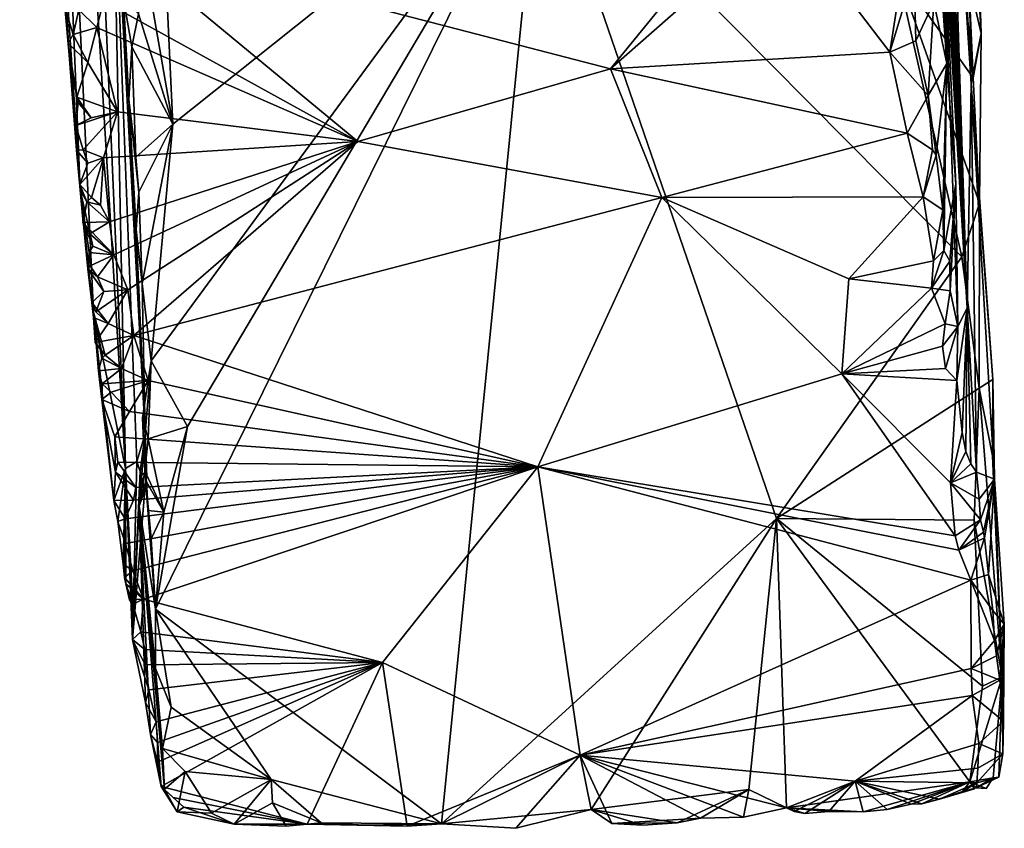
# Model space of a CAD drawing. Units: metres. Extents: x 24.8 to 26.01, y -3.9 to 2.66.
# Drawn here: x 25.09 to 25.99, y -3.9 to -3.16 of the extents above; entities that cross this region are included whole.
import ezdxf

# ---------------------------------------------------------------- set-up
doc = ezdxf.new("R2010")
doc.units = ezdxf.units.M

msp = doc.modelspace()

# ---------------------------------------------------------------- linework, layer by layer
at = {"layer": '1'}
for points in [[(25.14664, -3.31538, 3.36425), (25.09121, -1.97411, 3.60434), (25.12083, -2.92456, 3.07139)], [(25.14664, -3.31538, 3.36425), (25.15909, -3.42775, 3.66019), (25.09121, -1.97411, 3.60434)], [(25.09121, -1.97411, 3.60434), (25.18845, -3.57129, 4.11956), (25.13738, -2.40449, 4.18555)], [(25.09121, -1.97411, 3.60434), (25.15909, -3.42775, 3.66019), (25.18845, -3.57129, 4.11956)], [(25.18845, -3.57129, 4.11956), (25.1764, -2.98389, 4.41384), (25.13738, -2.40449, 4.18555)], [(25.95179, -2.5087, 4.36179), (25.96441, -3.21809, 4.0999), (25.94104, -2.77614, 3.93917)], [(25.96441, -3.21809, 4.0999), (25.95179, -2.5087, 4.36179), (25.97368, -3.17178, 4.40911)], [(25.95179, -2.5087, 4.36179), (25.95352, -2.83744, 4.43335), (25.97368, -3.17178, 4.40911)], [(25.20733, -2.72997, 4.46697), (25.19511, -3.04404, 4.46959), (25.23181, -3.25515, 4.47693)], [(25.20733, -2.72997, 4.46697), (25.23181, -3.25515, 4.47693), (25.56899, -2.98616, 4.46197)], [(25.96441, -3.21809, 4.0999), (25.94161, -2.85722, 3.91002), (25.94104, -2.77614, 3.93917)], [(25.91873, -2.83673, 3.42264), (25.91798, -2.85297, 3.44728), (25.94219, -3.19936, 3.39172)], [(25.9302, -3.14312, 3.18892), (25.91873, -2.83673, 3.42264), (25.94219, -3.19936, 3.39172)], [(25.95352, -2.83744, 4.43335), (25.96223, -3.12307, 4.44515), (25.97368, -3.17178, 4.40911)], [(25.91798, -2.85297, 3.44728), (25.92813, -2.9301, 3.56187), (25.94219, -3.19936, 3.39172)], [(25.94412, -2.90762, 3.87568), (25.94161, -2.85722, 3.91002), (25.96441, -3.21809, 4.0999)], [(25.94181, -2.92308, 3.84157), (25.94412, -2.90762, 3.87568), (25.96061, -3.42386, 3.74262)], [(25.96061, -3.42386, 3.74262), (25.94412, -2.90762, 3.87568), (25.96441, -3.21809, 4.0999)], [(25.12083, -2.92456, 3.07139), (25.13258, -3.14733, 3.06132), (25.1367, -3.19151, 3.17115)], [(25.14664, -3.31538, 3.36425), (25.12083, -2.92456, 3.07139), (25.1367, -3.19151, 3.17115)], [(25.94053, -2.95097, 3.80281), (25.94181, -2.92308, 3.84157), (25.96061, -3.42386, 3.74262)], [(25.94219, -3.19936, 3.39172), (25.92813, -2.9301, 3.56187), (25.93807, -3.05036, 3.62602)], [(25.96061, -3.42386, 3.74262), (25.93815, -2.97029, 3.75527), (25.94053, -2.95097, 3.80281)], [(25.1778, -3.0859, 2.94192), (25.82339, -2.97125, 2.81892), (25.63336, -3.20429, 3.11777)], [(25.63336, -3.20429, 3.11777), (25.82339, -2.97125, 2.81892), (25.79373, -3.06337, 2.93614)], [(25.94034, -2.98057, 3.72257), (25.93815, -2.97029, 3.75527), (25.96061, -3.42386, 3.74262)], [(25.93654, -2.98499, 3.6786), (25.94034, -2.98057, 3.72257), (25.96061, -3.42386, 3.74262)], [(25.18845, -3.57129, 4.11956), (25.19884, -3.56485, 4.2759), (25.1764, -2.98389, 4.41384)], [(25.1764, -2.98389, 4.41384), (25.19884, -3.56485, 4.2759), (25.20634, -3.53945, 4.4233)], [(25.1764, -2.98389, 4.41384), (25.20634, -3.53945, 4.4233), (25.19132, -3.23253, 4.44954)], [(25.1764, -2.98389, 4.41384), (25.19132, -3.23253, 4.44954), (25.18646, -3.14018, 4.45873)], [(25.2118, -3.47222, 4.47728), (25.24521, -3.5326, 4.48211), (25.56899, -2.98616, 4.46197)], [(25.2118, -3.47222, 4.47728), (25.56899, -2.98616, 4.46197), (25.23181, -3.25515, 4.47693)], [(25.24521, -3.5326, 4.48211), (25.21597, -3.70011, 4.48228), (25.56899, -2.98616, 4.46197)], [(25.56899, -2.98616, 4.46197), (25.21597, -3.70011, 4.48228), (25.47825, -3.89725, 4.48306)], [(25.56899, -2.98616, 4.46197), (25.47825, -3.89725, 4.48306), (25.78573, -3.61706, 4.46701)], [(25.78573, -3.61706, 4.46701), (25.95589, -3.37678, 4.45688), (25.56899, -2.98616, 4.46197)], [(25.56899, -2.98616, 4.46197), (25.95589, -3.37678, 4.45688), (25.89659, -3.11457, 4.45388)], [(25.93654, -2.98499, 3.6786), (25.96061, -3.42386, 3.74262), (25.93807, -3.05036, 3.62602)], [(25.19511, -3.04404, 4.46959), (25.2001, -3.15395, 4.47069), (25.23181, -3.25515, 4.47693)], [(25.89659, -3.11457, 4.45388), (25.9664, -3.2126, 4.44914), (25.95076, -3.04503, 4.4482)], [(25.95076, -3.04503, 4.4482), (25.9664, -3.2126, 4.44914), (25.96223, -3.12307, 4.44515)], [(25.94219, -3.19936, 3.39172), (25.93807, -3.05036, 3.62602), (25.95025, -3.3101, 3.52741)], [(25.93807, -3.05036, 3.62602), (25.95221, -3.44091, 3.60187), (25.95025, -3.3101, 3.52741)], [(25.95221, -3.44091, 3.60187), (25.93807, -3.05036, 3.62602), (25.96061, -3.42386, 3.74262)], [(25.63336, -3.20429, 3.11777), (25.79373, -3.06337, 2.93614), (25.88974, -3.18918, 3.12239)], [(25.88974, -3.18918, 3.12239), (25.79373, -3.06337, 2.93614), (25.90529, -3.08812, 2.99625)], [(25.16809, -3.1421, 3.01867), (25.1778, -3.0859, 2.94192), (25.4016, -3.27109, 3.20716)], [(25.4016, -3.27109, 3.20716), (25.1778, -3.0859, 2.94192), (25.63336, -3.20429, 3.11777)], [(25.88974, -3.18918, 3.12239), (25.90529, -3.08812, 2.99625), (25.91201, -3.11491, 3.04146)], [(25.91373, -3.17856, 3.12385), (25.88974, -3.18918, 3.12239), (25.91201, -3.11491, 3.04146)], [(25.89659, -3.11457, 4.45388), (25.97222, -3.32747, 4.44762), (25.9664, -3.2126, 4.44914)], [(25.89659, -3.11457, 4.45388), (25.95589, -3.37678, 4.45688), (25.97222, -3.32747, 4.44762)], [(25.91373, -3.17856, 3.12385), (25.91201, -3.11491, 3.04146), (25.9302, -3.14312, 3.18892)], [(25.97368, -3.17178, 4.40911), (25.96223, -3.12307, 4.44515), (25.9664, -3.2126, 4.44914)], [(25.16191, -3.16628, 3.05379), (25.14544, -3.15007, 3.04432), (25.16809, -3.1421, 3.01867)], [(25.16191, -3.16628, 3.05379), (25.16809, -3.1421, 3.01867), (25.4016, -3.27109, 3.20716)], [(25.18646, -3.14018, 4.45873), (25.19421, -3.1841, 4.46808), (25.2001, -3.15395, 4.47069)], [(25.18646, -3.14018, 4.45873), (25.19132, -3.23253, 4.44954), (25.19421, -3.1841, 4.46808)], [(25.925, -3.22885, 3.20862), (25.91373, -3.17856, 3.12385), (25.9302, -3.14312, 3.18892)], [(25.925, -3.22885, 3.20862), (25.9302, -3.14312, 3.18892), (25.94219, -3.19936, 3.39172)], [(25.1367, -3.19151, 3.17115), (25.13258, -3.14733, 3.06132), (25.13563, -3.18066, 3.12346)], [(25.13563, -3.18066, 3.12346), (25.13258, -3.14733, 3.06132), (25.14036, -3.17285, 3.07573)], [(25.14036, -3.17285, 3.07573), (25.13258, -3.14733, 3.06132), (25.14544, -3.15007, 3.04432)], [(25.14036, -3.17285, 3.07573), (25.14544, -3.15007, 3.04432), (25.16191, -3.16628, 3.05379)], [(25.2001, -3.15395, 4.47069), (25.19421, -3.1841, 4.46808), (25.23181, -3.25515, 4.47693)], [(25.15361, -3.19848, 3.10294), (25.14036, -3.17285, 3.07573), (25.16191, -3.16628, 3.05379)], [(25.15361, -3.19848, 3.10294), (25.16191, -3.16628, 3.05379), (25.18103, -3.24376, 3.15957)], [(25.18103, -3.24376, 3.15957), (25.16191, -3.16628, 3.05379), (25.4016, -3.27109, 3.20716)], [(25.13563, -3.18066, 3.12346), (25.14036, -3.17285, 3.07573), (25.15361, -3.19848, 3.10294)], [(25.1367, -3.19151, 3.17115), (25.13563, -3.18066, 3.12346), (25.14353, -3.23041, 3.14714)], [(25.13563, -3.18066, 3.12346), (25.15361, -3.19848, 3.10294), (25.14353, -3.23041, 3.14714)], [(25.925, -3.22885, 3.20862), (25.88974, -3.18918, 3.12239), (25.91373, -3.17856, 3.12385)], [(25.96441, -3.21809, 4.0999), (25.97368, -3.17178, 4.40911), (25.97222, -3.32747, 4.44762)], [(25.97368, -3.17178, 4.40911), (25.9664, -3.2126, 4.44914), (25.97222, -3.32747, 4.44762)], [(25.19132, -3.23253, 4.44954), (25.19786, -3.28531, 4.4673), (25.19421, -3.1841, 4.46808)], [(25.19421, -3.1841, 4.46808), (25.19786, -3.28531, 4.4673), (25.23181, -3.25515, 4.47693)], [(25.90561, -3.26338, 3.23632), (25.63336, -3.20429, 3.11777), (25.88974, -3.18918, 3.12239)], [(25.90561, -3.26338, 3.23632), (25.88974, -3.18918, 3.12239), (25.925, -3.22885, 3.20862)], [(25.1367, -3.19151, 3.17115), (25.14353, -3.23041, 3.14714), (25.14497, -3.23529, 3.18056)], [(25.1367, -3.19151, 3.17115), (25.14269, -3.25646, 3.20581), (25.14348, -3.27912, 3.26234)], [(25.14269, -3.25646, 3.20581), (25.1367, -3.19151, 3.17115), (25.14497, -3.23529, 3.18056)], [(25.1367, -3.19151, 3.17115), (25.14348, -3.27912, 3.26234), (25.14664, -3.31538, 3.36425)], [(25.14353, -3.23041, 3.14714), (25.15361, -3.19848, 3.10294), (25.18103, -3.24376, 3.15957)], [(25.68047, -3.32232, 3.30992), (25.4016, -3.27109, 3.20716), (25.63336, -3.20429, 3.11777)], [(25.68047, -3.32232, 3.30992), (25.63336, -3.20429, 3.11777), (25.90561, -3.26338, 3.23632)], [(25.94219, -3.19936, 3.39172), (25.93221, -3.28357, 3.31911), (25.925, -3.22885, 3.20862)], [(25.93854, -3.33374, 3.393), (25.93221, -3.28357, 3.31911), (25.94219, -3.19936, 3.39172)], [(25.93925, -3.37111, 3.45889), (25.93854, -3.33374, 3.393), (25.94219, -3.19936, 3.39172)], [(25.93925, -3.37111, 3.45889), (25.94219, -3.19936, 3.39172), (25.95025, -3.3101, 3.52741)], [(25.96939, -3.57451, 3.8595), (25.96061, -3.42386, 3.74262), (25.96441, -3.21809, 4.0999)], [(25.98596, -3.58097, 4.15323), (25.96939, -3.57451, 3.8595), (25.96441, -3.21809, 4.0999)], [(25.98596, -3.58097, 4.15323), (25.96441, -3.21809, 4.0999), (25.98421, -3.4895, 4.42338)], [(25.96441, -3.21809, 4.0999), (25.97222, -3.32747, 4.44762), (25.98421, -3.4895, 4.42338)], [(25.14497, -3.23529, 3.18056), (25.14353, -3.23041, 3.14714), (25.15678, -3.24924, 3.18003)], [(25.15678, -3.24924, 3.18003), (25.14353, -3.23041, 3.14714), (25.18103, -3.24376, 3.15957)], [(25.20634, -3.53945, 4.4233), (25.1981, -3.35189, 4.46263), (25.19132, -3.23253, 4.44954)], [(25.19132, -3.23253, 4.44954), (25.2004, -3.31761, 4.46841), (25.19786, -3.28531, 4.4673)], [(25.19132, -3.23253, 4.44954), (25.1981, -3.35189, 4.46263), (25.2004, -3.31761, 4.46841)], [(25.90561, -3.26338, 3.23632), (25.925, -3.22885, 3.20862), (25.9288, -3.27863, 3.28557)], [(25.93221, -3.28357, 3.31911), (25.9288, -3.27863, 3.28557), (25.925, -3.22885, 3.20862)], [(25.15678, -3.24924, 3.18003), (25.14269, -3.25646, 3.20581), (25.14497, -3.23529, 3.18056)], [(25.14942, -3.27871, 3.21968), (25.14269, -3.25646, 3.20581), (25.18103, -3.24376, 3.15957)], [(25.14269, -3.25646, 3.20581), (25.15678, -3.24924, 3.18003), (25.18103, -3.24376, 3.15957)], [(25.16821, -3.28588, 3.22599), (25.14942, -3.27871, 3.21968), (25.18103, -3.24376, 3.15957)], [(25.16821, -3.28588, 3.22599), (25.18103, -3.24376, 3.15957), (25.4016, -3.27109, 3.20716)], [(25.14348, -3.27912, 3.26234), (25.14269, -3.25646, 3.20581), (25.14942, -3.27871, 3.21968)], [(25.19786, -3.28531, 4.4673), (25.2004, -3.31761, 4.46841), (25.23181, -3.25515, 4.47693)], [(25.2004, -3.31761, 4.46841), (25.20352, -3.40143, 4.46864), (25.23181, -3.25515, 4.47693)], [(25.20352, -3.40143, 4.46864), (25.2118, -3.47222, 4.47728), (25.23181, -3.25515, 4.47693)], [(25.16821, -3.28588, 3.22599), (25.4016, -3.27109, 3.20716), (25.17361, -3.34463, 3.32765)], [(25.17762, -3.37508, 3.38517), (25.17361, -3.34463, 3.32765), (25.4016, -3.27109, 3.20716)], [(25.19055, -3.40709, 3.44043), (25.17762, -3.37508, 3.38517), (25.4016, -3.27109, 3.20716)], [(25.19055, -3.40709, 3.44043), (25.4016, -3.27109, 3.20716), (25.19582, -3.44893, 3.51759)], [(25.19582, -3.44893, 3.51759), (25.4016, -3.27109, 3.20716), (25.68047, -3.32232, 3.30992)], [(25.68047, -3.32232, 3.30992), (25.90561, -3.26338, 3.23632), (25.92039, -3.3217, 3.34356)], [(25.92039, -3.3217, 3.34356), (25.90561, -3.26338, 3.23632), (25.9288, -3.27863, 3.28557)], [(25.15362, -3.291, 3.25153), (25.14348, -3.27912, 3.26234), (25.14942, -3.27871, 3.21968)], [(25.14348, -3.27912, 3.26234), (25.1463, -3.31036, 3.28248), (25.14664, -3.31538, 3.36425)], [(25.14348, -3.27912, 3.26234), (25.15362, -3.291, 3.25153), (25.1463, -3.31036, 3.28248)], [(25.15362, -3.291, 3.25153), (25.14942, -3.27871, 3.21968), (25.16821, -3.28588, 3.22599)], [(25.92039, -3.3217, 3.34356), (25.9288, -3.27863, 3.28557), (25.93221, -3.28357, 3.31911)], [(25.1463, -3.31036, 3.28248), (25.15362, -3.291, 3.25153), (25.16821, -3.28588, 3.22599)], [(25.1463, -3.31036, 3.28248), (25.16821, -3.28588, 3.22599), (25.15712, -3.32238, 3.29048)], [(25.1654, -3.32949, 3.30569), (25.15712, -3.32238, 3.29048), (25.16821, -3.28588, 3.22599)], [(25.1654, -3.32949, 3.30569), (25.16821, -3.28588, 3.22599), (25.17361, -3.34463, 3.32765)], [(25.92039, -3.3217, 3.34356), (25.93221, -3.28357, 3.31911), (25.93854, -3.33374, 3.393)], [(25.14664, -3.31538, 3.36425), (25.1463, -3.31036, 3.28248), (25.15296, -3.32634, 3.32243)], [(25.15296, -3.32634, 3.32243), (25.1463, -3.31036, 3.28248), (25.15712, -3.32238, 3.29048)], [(25.14664, -3.31538, 3.36425), (25.15296, -3.32634, 3.32243), (25.14934, -3.34578, 3.35935)], [(25.15909, -3.42775, 3.66019), (25.14664, -3.31538, 3.36425), (25.1538, -3.38779, 3.46219)], [(25.1538, -3.38779, 3.46219), (25.14664, -3.31538, 3.36425), (25.15503, -3.3728, 3.40839)], [(25.14664, -3.31538, 3.36425), (25.15846, -3.3671, 3.39274), (25.15503, -3.3728, 3.40839)], [(25.14664, -3.31538, 3.36425), (25.14934, -3.34578, 3.35935), (25.15846, -3.3671, 3.39274)], [(25.94497, -3.38093, 3.48634), (25.93925, -3.37111, 3.45889), (25.95025, -3.3101, 3.52741)], [(25.94516, -3.40811, 3.52124), (25.94497, -3.38093, 3.48634), (25.95025, -3.3101, 3.52741)], [(25.94516, -3.40811, 3.52124), (25.95025, -3.3101, 3.52741), (25.95221, -3.44091, 3.60187)], [(25.15296, -3.32634, 3.32243), (25.15712, -3.32238, 3.29048), (25.1654, -3.32949, 3.30569)], [(25.56665, -3.56965, 3.78082), (25.19582, -3.44893, 3.51759), (25.68047, -3.32232, 3.30992)], [(25.1981, -3.35189, 4.46263), (25.20352, -3.40143, 4.46864), (25.2004, -3.31761, 4.46841)], [(25.56665, -3.56965, 3.78082), (25.68047, -3.32232, 3.30992), (25.84574, -3.4842, 3.6248)], [(25.68047, -3.32232, 3.30992), (25.92039, -3.3217, 3.34356), (25.85225, -3.39711, 3.4631)], [(25.84574, -3.4842, 3.6248), (25.68047, -3.32232, 3.30992), (25.85225, -3.39711, 3.4631)], [(25.85225, -3.39711, 3.4631), (25.92039, -3.3217, 3.34356), (25.92994, -3.38047, 3.45611)], [(25.92994, -3.38047, 3.45611), (25.92039, -3.3217, 3.34356), (25.93854, -3.33374, 3.393)], [(25.14926, -3.34527, 3.34816), (25.14934, -3.34578, 3.35935), (25.15296, -3.32634, 3.32243)], [(25.14926, -3.34527, 3.34816), (25.15296, -3.32634, 3.32243), (25.17361, -3.34463, 3.32765)], [(25.15296, -3.32634, 3.32243), (25.1654, -3.32949, 3.30569), (25.17361, -3.34463, 3.32765)], [(25.93925, -3.37111, 3.45889), (25.92994, -3.38047, 3.45611), (25.93854, -3.33374, 3.393)], [(25.95589, -3.37678, 4.45688), (25.97166, -3.49748, 4.4548), (25.97222, -3.32747, 4.44762)], [(25.97222, -3.32747, 4.44762), (25.97166, -3.49748, 4.4548), (25.98421, -3.4895, 4.42338)], [(25.15543, -3.35568, 3.3538), (25.14926, -3.34527, 3.34816), (25.17361, -3.34463, 3.32765)], [(25.14934, -3.34578, 3.35935), (25.14926, -3.34527, 3.34816), (25.15543, -3.35568, 3.3538)], [(25.14934, -3.34578, 3.35935), (25.15543, -3.35568, 3.3538), (25.17762, -3.37508, 3.38517)], [(25.15846, -3.3671, 3.39274), (25.14934, -3.34578, 3.35935), (25.17762, -3.37508, 3.38517)], [(25.15543, -3.35568, 3.3538), (25.17361, -3.34463, 3.32765), (25.17762, -3.37508, 3.38517)], [(25.1981, -3.35189, 4.46263), (25.20634, -3.53945, 4.4233), (25.20352, -3.40143, 4.46864)], [(25.15503, -3.3728, 3.40839), (25.15846, -3.3671, 3.39274), (25.17762, -3.37508, 3.38517)], [(25.1538, -3.38779, 3.46219), (25.15503, -3.3728, 3.40839), (25.15599, -3.38521, 3.41557)], [(25.15599, -3.38521, 3.41557), (25.15503, -3.3728, 3.40839), (25.17762, -3.37508, 3.38517)], [(25.16258, -3.39513, 3.42202), (25.15599, -3.38521, 3.41557), (25.17762, -3.37508, 3.38517)], [(25.16258, -3.39513, 3.42202), (25.17762, -3.37508, 3.38517), (25.19055, -3.40709, 3.44043)], [(25.95589, -3.37678, 4.45688), (25.78573, -3.61706, 4.46701), (25.97166, -3.49748, 4.4548)], [(25.92808, -3.40553, 3.49604), (25.92994, -3.38047, 3.45611), (25.93925, -3.37111, 3.45889)], [(25.92808, -3.40553, 3.49604), (25.93925, -3.37111, 3.45889), (25.94497, -3.38093, 3.48634)], [(25.1538, -3.38779, 3.46219), (25.15599, -3.38521, 3.41557), (25.16258, -3.39513, 3.42202)], [(25.15909, -3.42775, 3.66019), (25.1538, -3.38779, 3.46219), (25.15739, -3.41882, 3.48575)], [(25.1538, -3.38779, 3.46219), (25.16258, -3.39513, 3.42202), (25.16838, -3.40864, 3.45707)], [(25.15739, -3.41882, 3.48575), (25.1538, -3.38779, 3.46219), (25.16838, -3.40864, 3.45707)], [(25.92808, -3.40553, 3.49604), (25.85225, -3.39711, 3.4631), (25.92994, -3.38047, 3.45611)], [(25.94516, -3.40811, 3.52124), (25.92808, -3.40553, 3.49604), (25.94497, -3.38093, 3.48634)], [(25.16838, -3.40864, 3.45707), (25.16258, -3.39513, 3.42202), (25.19055, -3.40709, 3.44043)], [(25.84574, -3.4842, 3.6248), (25.85225, -3.39711, 3.4631), (25.92808, -3.40553, 3.49604)], [(25.20352, -3.40143, 4.46864), (25.20634, -3.53945, 4.4233), (25.2118, -3.47222, 4.47728)], [(25.84574, -3.4842, 3.6248), (25.92808, -3.40553, 3.49604), (25.9407, -3.43834, 3.56835)], [(25.9407, -3.43834, 3.56835), (25.92808, -3.40553, 3.49604), (25.94516, -3.40811, 3.52124)], [(25.15739, -3.41882, 3.48575), (25.16838, -3.40864, 3.45707), (25.16094, -3.4274, 3.48683)], [(25.17251, -3.43805, 3.50167), (25.16094, -3.4274, 3.48683), (25.19055, -3.40709, 3.44043)], [(25.16094, -3.4274, 3.48683), (25.16838, -3.40864, 3.45707), (25.19055, -3.40709, 3.44043)], [(25.17251, -3.43805, 3.50167), (25.19055, -3.40709, 3.44043), (25.19582, -3.44893, 3.51759)], [(25.9407, -3.43834, 3.56835), (25.94516, -3.40811, 3.52124), (25.95221, -3.44091, 3.60187)], [(25.159, -3.43266, 3.53118), (25.15909, -3.42775, 3.66019), (25.15739, -3.41882, 3.48575)], [(25.15739, -3.41882, 3.48575), (25.16094, -3.4274, 3.48683), (25.17251, -3.43805, 3.50167)], [(25.159, -3.43266, 3.53118), (25.15739, -3.41882, 3.48575), (25.17251, -3.43805, 3.50167)], [(25.95619, -3.53801, 3.77562), (25.95124, -3.49045, 3.67286), (25.96061, -3.42386, 3.74262)], [(25.95124, -3.49045, 3.67286), (25.95221, -3.44091, 3.60187), (25.96061, -3.42386, 3.74262)], [(25.95953, -3.55542, 3.80727), (25.95619, -3.53801, 3.77562), (25.96061, -3.42386, 3.74262)], [(25.95953, -3.55542, 3.80727), (25.96061, -3.42386, 3.74262), (25.96424, -3.56688, 3.83731)], [(25.96424, -3.56688, 3.83731), (25.96061, -3.42386, 3.74262), (25.96939, -3.57451, 3.8595)], [(25.15909, -3.42775, 3.66019), (25.159, -3.43266, 3.53118), (25.16054, -3.45555, 3.55031)], [(25.159, -3.43266, 3.53118), (25.17251, -3.43805, 3.50167), (25.16054, -3.45555, 3.55031)], [(25.15909, -3.42775, 3.66019), (25.16054, -3.45555, 3.55031), (25.16977, -3.46722, 3.56455)], [(25.16664, -3.50792, 3.67349), (25.15909, -3.42775, 3.66019), (25.16344, -3.4816, 3.60992)], [(25.16344, -3.4816, 3.60992), (25.15909, -3.42775, 3.66019), (25.16674, -3.4699, 3.59321)], [(25.15909, -3.42775, 3.66019), (25.16977, -3.46722, 3.56455), (25.16674, -3.4699, 3.59321)], [(25.17758, -3.6006, 3.85302), (25.15909, -3.42775, 3.66019), (25.16664, -3.50792, 3.67349)], [(25.15909, -3.42775, 3.66019), (25.17758, -3.6006, 3.85302), (25.18845, -3.57129, 4.11956)], [(25.17251, -3.43805, 3.50167), (25.19582, -3.44893, 3.51759), (25.16054, -3.45555, 3.55031)], [(25.84574, -3.4842, 3.6248), (25.9407, -3.43834, 3.56835), (25.93808, -3.459, 3.60217)], [(25.93808, -3.459, 3.60217), (25.9407, -3.43834, 3.56835), (25.95221, -3.44091, 3.60187)], [(25.94094, -3.47934, 3.64416), (25.93808, -3.459, 3.60217), (25.95221, -3.44091, 3.60187)], [(25.95124, -3.49045, 3.67286), (25.94094, -3.47934, 3.64416), (25.95221, -3.44091, 3.60187)], [(25.16054, -3.45555, 3.55031), (25.19582, -3.44893, 3.51759), (25.16977, -3.46722, 3.56455)], [(25.18463, -3.47928, 3.58172), (25.16977, -3.46722, 3.56455), (25.19582, -3.44893, 3.51759)], [(25.18463, -3.47928, 3.58172), (25.19582, -3.44893, 3.51759), (25.20897, -3.49026, 3.59795)], [(25.56665, -3.56965, 3.78082), (25.20897, -3.49026, 3.59795), (25.19582, -3.44893, 3.51759)], [(25.84574, -3.4842, 3.6248), (25.93808, -3.459, 3.60217), (25.94094, -3.47934, 3.64416)], [(25.16344, -3.4816, 3.60992), (25.16674, -3.4699, 3.59321), (25.18463, -3.47928, 3.58172)], [(25.16674, -3.4699, 3.59321), (25.16977, -3.46722, 3.56455), (25.18463, -3.47928, 3.58172)], [(25.20634, -3.53945, 4.4233), (25.20384, -3.5247, 4.4651), (25.2118, -3.47222, 4.47728)], [(25.20384, -3.5247, 4.4651), (25.20925, -3.54388, 4.47604), (25.2118, -3.47222, 4.47728)], [(25.2118, -3.47222, 4.47728), (25.20925, -3.54388, 4.47604), (25.24521, -3.5326, 4.48211)], [(25.1668, -3.49356, 3.6166), (25.16344, -3.4816, 3.60992), (25.18463, -3.47928, 3.58172)], [(25.16344, -3.4816, 3.60992), (25.1668, -3.49356, 3.6166), (25.16664, -3.50792, 3.67349)], [(25.20897, -3.49026, 3.59795), (25.1668, -3.49356, 3.6166), (25.18463, -3.47928, 3.58172)], [(25.56665, -3.56965, 3.78082), (25.84574, -3.4842, 3.6248), (25.94984, -3.6331, 3.95066)], [(25.84574, -3.4842, 3.6248), (25.94094, -3.47934, 3.64416), (25.95124, -3.49045, 3.67286)], [(25.94556, -3.58421, 3.84881), (25.84574, -3.4842, 3.6248), (25.95124, -3.49045, 3.67286)], [(25.84574, -3.4842, 3.6248), (25.94556, -3.58421, 3.84881), (25.94984, -3.6331, 3.95066)], [(25.16664, -3.50792, 3.67349), (25.1668, -3.49356, 3.6166), (25.17519, -3.50105, 3.62142)], [(25.17519, -3.50105, 3.62142), (25.1668, -3.49356, 3.6166), (25.20897, -3.49026, 3.59795)], [(25.19193, -3.51882, 3.65875), (25.17519, -3.50105, 3.62142), (25.20897, -3.49026, 3.59795)], [(25.19193, -3.51882, 3.65875), (25.20897, -3.49026, 3.59795), (25.56665, -3.56965, 3.78082)], [(25.94556, -3.58421, 3.84881), (25.95124, -3.49045, 3.67286), (25.95619, -3.53801, 3.77562)], [(25.98421, -3.4895, 4.42338), (25.97166, -3.49748, 4.4548), (25.98387, -3.55945, 4.43942)], [(25.98421, -3.4895, 4.42338), (25.98387, -3.55945, 4.43942), (25.98596, -3.58097, 4.15323)], [(25.16664, -3.50792, 3.67349), (25.17519, -3.50105, 3.62142), (25.19193, -3.51882, 3.65875)], [(25.78573, -3.61706, 4.46701), (25.96706, -3.61871, 4.46039), (25.97166, -3.49748, 4.4548)], [(25.97166, -3.49748, 4.4548), (25.96706, -3.61871, 4.46039), (25.99285, -3.76251, 4.44931)], [(25.97166, -3.49748, 4.4548), (25.99285, -3.76251, 4.44931), (25.98387, -3.55945, 4.43942)], [(25.17843, -3.54212, 3.71353), (25.16664, -3.50792, 3.67349), (25.19193, -3.51882, 3.65875)], [(25.16664, -3.50792, 3.67349), (25.17843, -3.54212, 3.71353), (25.17916, -3.57461, 3.78943)], [(25.16664, -3.50792, 3.67349), (25.17916, -3.57461, 3.78943), (25.17758, -3.6006, 3.85302)], [(25.17843, -3.54212, 3.71353), (25.19193, -3.51882, 3.65875), (25.56665, -3.56965, 3.78082)], [(25.20603, -3.57328, 4.4679), (25.20384, -3.5247, 4.4651), (25.20634, -3.53945, 4.4233)], [(25.20384, -3.5247, 4.4651), (25.20603, -3.57328, 4.4679), (25.20925, -3.54388, 4.47604)], [(25.24521, -3.5326, 4.48211), (25.20925, -3.54388, 4.47604), (25.22355, -3.61131, 4.48337)], [(25.24521, -3.5326, 4.48211), (25.22355, -3.61131, 4.48337), (25.21597, -3.70011, 4.48228)], [(25.17916, -3.57461, 3.78943), (25.17843, -3.54212, 3.71353), (25.18123, -3.56524, 3.76115)], [(25.17843, -3.54212, 3.71353), (25.56665, -3.56965, 3.78082), (25.18123, -3.56524, 3.76115)], [(25.19884, -3.56485, 4.2759), (25.20178, -3.57403, 4.29604), (25.20634, -3.53945, 4.4233)], [(25.20075, -3.60558, 4.33009), (25.20634, -3.53945, 4.4233), (25.20799, -3.57886, 4.36491)], [(25.20634, -3.53945, 4.4233), (25.20075, -3.60558, 4.33009), (25.20603, -3.57328, 4.4679)], [(25.20178, -3.57403, 4.29604), (25.20799, -3.57886, 4.36491), (25.20634, -3.53945, 4.4233)], [(25.94556, -3.58421, 3.84881), (25.95619, -3.53801, 3.77562), (25.95953, -3.55542, 3.80727)], [(25.20925, -3.54388, 4.47604), (25.20603, -3.57328, 4.4679), (25.22355, -3.61131, 4.48337)], [(25.94556, -3.58421, 3.84881), (25.95953, -3.55542, 3.80727), (25.96424, -3.56688, 3.83731)], [(25.98387, -3.55945, 4.43942), (25.99285, -3.76251, 4.44931), (25.98596, -3.58097, 4.15323)], [(25.17916, -3.57461, 3.78943), (25.18123, -3.56524, 3.76115), (25.19787, -3.58855, 3.79983)], [(25.19787, -3.58855, 3.79983), (25.18123, -3.56524, 3.76115), (25.56665, -3.56965, 3.78082)], [(25.18845, -3.57129, 4.11956), (25.19467, -3.72798, 4.16781), (25.19884, -3.56485, 4.2759)], [(25.20178, -3.57403, 4.29604), (25.19884, -3.56485, 4.2759), (25.19467, -3.72798, 4.16781)], [(25.94556, -3.58421, 3.84881), (25.96424, -3.56688, 3.83731), (25.96939, -3.57451, 3.8595)], [(25.18125, -3.61974, 3.91616), (25.18845, -3.57129, 4.11956), (25.17758, -3.6006, 3.85302)], [(25.17758, -3.6006, 3.85302), (25.17916, -3.57461, 3.78943), (25.19554, -3.6003, 3.82694)], [(25.19554, -3.6003, 3.82694), (25.17916, -3.57461, 3.78943), (25.19787, -3.58855, 3.79983)], [(25.18845, -3.57129, 4.11956), (25.18125, -3.61974, 3.91616), (25.18617, -3.65859, 3.98268)], [(25.18731, -3.67133, 4.02335), (25.18845, -3.57129, 4.11956), (25.18617, -3.65859, 3.98268)], [(25.18731, -3.67133, 4.02335), (25.18847, -3.67692, 4.02993), (25.18845, -3.57129, 4.11956)], [(25.18787, -3.61727, 3.87101), (25.19554, -3.6003, 3.82694), (25.56665, -3.56965, 3.78082)], [(25.1883, -3.64006, 3.92318), (25.18787, -3.61727, 3.87101), (25.56665, -3.56965, 3.78082)], [(25.19501, -3.66499, 3.97098), (25.1883, -3.64006, 3.92318), (25.56665, -3.56965, 3.78082)], [(25.18845, -3.57129, 4.11956), (25.18847, -3.67692, 4.02993), (25.19516, -3.6958, 4.05991)], [(25.18845, -3.57129, 4.11956), (25.19516, -3.6958, 4.05991), (25.19467, -3.72798, 4.16781)], [(25.20178, -3.57403, 4.29604), (25.19467, -3.72798, 4.16781), (25.20601, -3.59072, 4.3083)], [(25.20477, -3.69122, 4.02538), (25.19501, -3.66499, 3.97098), (25.56665, -3.56965, 3.78082)], [(25.19554, -3.6003, 3.82694), (25.19787, -3.58855, 3.79983), (25.56665, -3.56965, 3.78082)], [(25.21597, -3.70011, 4.48228), (25.20603, -3.57328, 4.4679), (25.20075, -3.60558, 4.33009)], [(25.20075, -3.60558, 4.33009), (25.20178, -3.57403, 4.29604), (25.20601, -3.59072, 4.3083)], [(25.20178, -3.57403, 4.29604), (25.20075, -3.60558, 4.33009), (25.20799, -3.57886, 4.36491)], [(25.20477, -3.69122, 4.02538), (25.56665, -3.56965, 3.78082), (25.42421, -3.74921, 4.16162)], [(25.20603, -3.57328, 4.4679), (25.20905, -3.60981, 4.47868), (25.20767, -3.58331, 4.47334)], [(25.20603, -3.57328, 4.4679), (25.20767, -3.58331, 4.47334), (25.22355, -3.61131, 4.48337)], [(25.20905, -3.60981, 4.47868), (25.20603, -3.57328, 4.4679), (25.21199, -3.63564, 4.4787)], [(25.20603, -3.57328, 4.4679), (25.21597, -3.70011, 4.48228), (25.21199, -3.63564, 4.4787)], [(25.42421, -3.74921, 4.16162), (25.56665, -3.56965, 3.78082), (25.60562, -3.83423, 4.35127)], [(25.60562, -3.83423, 4.35127), (25.56665, -3.56965, 3.78082), (25.96401, -3.67359, 4.04224)], [(25.56665, -3.56965, 3.78082), (25.94984, -3.6331, 3.95066), (25.95323, -3.64618, 3.97936)], [(25.56665, -3.56965, 3.78082), (25.95323, -3.64618, 3.97936), (25.96401, -3.67359, 4.04224)], [(25.94556, -3.58421, 3.84881), (25.96939, -3.57451, 3.8595), (25.97184, -3.59926, 3.9113)], [(25.97184, -3.59926, 3.9113), (25.96939, -3.57451, 3.8595), (25.98596, -3.58097, 4.15323)], [(25.20767, -3.58331, 4.47334), (25.20905, -3.60981, 4.47868), (25.22355, -3.61131, 4.48337)], [(25.94984, -3.6331, 3.95066), (25.94556, -3.58421, 3.84881), (25.97285, -3.61822, 3.94264)], [(25.97285, -3.61822, 3.94264), (25.94556, -3.58421, 3.84881), (25.97184, -3.59926, 3.9113)], [(25.97184, -3.59926, 3.9113), (25.98596, -3.58097, 4.15323), (25.97285, -3.61822, 3.94264)], [(25.97285, -3.61822, 3.94264), (25.98596, -3.58097, 4.15323), (25.97589, -3.62957, 3.97579)], [(25.97657, -3.63473, 3.99295), (25.97589, -3.62957, 3.97579), (25.98596, -3.58097, 4.15323)], [(25.97657, -3.63473, 3.99295), (25.98596, -3.58097, 4.15323), (25.9804, -3.66832, 4.04684)], [(25.9804, -3.66832, 4.04684), (25.98596, -3.58097, 4.15323), (25.99484, -3.71408, 4.30674)], [(25.99484, -3.71408, 4.30674), (25.98596, -3.58097, 4.15323), (25.99285, -3.76251, 4.44931)], [(25.19467, -3.72798, 4.16781), (25.20075, -3.60558, 4.33009), (25.20601, -3.59072, 4.3083)], [(25.18787, -3.61727, 3.87101), (25.17758, -3.6006, 3.85302), (25.19554, -3.6003, 3.82694)], [(25.18125, -3.61974, 3.91616), (25.17758, -3.6006, 3.85302), (25.18787, -3.61727, 3.87101)], [(25.19467, -3.72798, 4.16781), (25.20669, -3.7858, 4.25466), (25.20075, -3.60558, 4.33009)], [(25.20669, -3.7858, 4.25466), (25.21123, -3.81525, 4.32494), (25.20075, -3.60558, 4.33009)], [(25.20075, -3.60558, 4.33009), (25.21123, -3.81525, 4.32494), (25.22118, -3.86292, 4.40292)], [(25.21597, -3.70011, 4.48228), (25.20075, -3.60558, 4.33009), (25.21583, -3.75468, 4.47364)], [(25.21583, -3.75468, 4.47364), (25.20075, -3.60558, 4.33009), (25.22216, -3.82821, 4.47225)], [(25.20075, -3.60558, 4.33009), (25.22118, -3.86292, 4.40292), (25.22404, -3.86535, 4.46781)], [(25.22216, -3.82821, 4.47225), (25.20075, -3.60558, 4.33009), (25.22404, -3.86535, 4.46781)], [(25.20905, -3.60981, 4.47868), (25.21199, -3.63564, 4.4787), (25.22355, -3.61131, 4.48337)], [(25.21199, -3.63564, 4.4787), (25.21597, -3.70011, 4.48228), (25.22355, -3.61131, 4.48337)], [(25.18125, -3.61974, 3.91616), (25.18787, -3.61727, 3.87101), (25.1883, -3.64006, 3.92318)], [(25.18617, -3.65859, 3.98268), (25.18125, -3.61974, 3.91616), (25.1883, -3.64006, 3.92318)], [(25.61565, -3.88426, 4.47662), (25.78573, -3.61706, 4.46701), (25.47825, -3.89725, 4.48306)], [(25.61565, -3.88426, 4.47662), (25.7604, -3.86569, 4.47143), (25.78573, -3.61706, 4.46701)], [(25.7604, -3.86569, 4.47143), (25.79493, -3.88267, 4.47282), (25.78573, -3.61706, 4.46701)], [(25.78573, -3.61706, 4.46701), (25.79493, -3.88267, 4.47282), (25.9633, -3.85884, 4.4635)], [(25.78573, -3.61706, 4.46701), (25.9633, -3.85884, 4.4635), (25.97481, -3.77088, 4.46217)], [(25.96706, -3.61871, 4.46039), (25.78573, -3.61706, 4.46701), (25.97481, -3.77088, 4.46217)], [(25.95323, -3.64618, 3.97936), (25.94984, -3.6331, 3.95066), (25.97285, -3.61822, 3.94264)], [(25.95323, -3.64618, 3.97936), (25.97285, -3.61822, 3.94264), (25.97589, -3.62957, 3.97579)], [(25.96706, -3.61871, 4.46039), (25.97481, -3.77088, 4.46217), (25.99285, -3.76251, 4.44931)], [(25.97657, -3.63473, 3.99295), (25.95323, -3.64618, 3.97936), (25.97589, -3.62957, 3.97579)], [(25.18617, -3.65859, 3.98268), (25.1883, -3.64006, 3.92318), (25.19501, -3.66499, 3.97098)], [(25.96401, -3.67359, 4.04224), (25.95323, -3.64618, 3.97936), (25.97657, -3.63473, 3.99295)], [(25.96401, -3.67359, 4.04224), (25.97657, -3.63473, 3.99295), (25.9804, -3.66832, 4.04684)], [(25.18731, -3.67133, 4.02335), (25.18617, -3.65859, 3.98268), (25.19501, -3.66499, 3.97098)], [(25.18731, -3.67133, 4.02335), (25.19501, -3.66499, 3.97098), (25.20477, -3.69122, 4.02538)], [(25.96401, -3.67359, 4.04224), (25.9804, -3.66832, 4.04684), (25.98426, -3.70138, 4.11962)], [(25.98426, -3.70138, 4.11962), (25.9804, -3.66832, 4.04684), (25.99484, -3.71408, 4.30674)], [(25.18847, -3.67692, 4.02993), (25.18731, -3.67133, 4.02335), (25.20477, -3.69122, 4.02538)], [(25.18847, -3.67692, 4.02993), (25.19205, -3.69183, 4.03461), (25.19516, -3.6958, 4.05991)], [(25.19205, -3.69183, 4.03461), (25.18847, -3.67692, 4.02993), (25.20477, -3.69122, 4.02538)], [(25.60562, -3.83423, 4.35127), (25.96401, -3.67359, 4.04224), (25.96456, -3.75473, 4.2113)], [(25.96456, -3.75473, 4.2113), (25.96401, -3.67359, 4.04224), (25.9858, -3.72909, 4.17732)], [(25.96401, -3.67359, 4.04224), (25.98426, -3.70138, 4.11962), (25.9858, -3.72909, 4.17732)], [(25.19516, -3.6958, 4.05991), (25.19205, -3.69183, 4.03461), (25.20477, -3.69122, 4.02538)], [(25.19467, -3.72798, 4.16781), (25.19516, -3.6958, 4.05991), (25.20246, -3.72095, 4.09496)], [(25.20246, -3.72095, 4.09496), (25.19516, -3.6958, 4.05991), (25.20477, -3.69122, 4.02538)], [(25.20477, -3.69122, 4.02538), (25.42421, -3.74921, 4.16162), (25.20246, -3.72095, 4.09496)], [(25.21583, -3.75468, 4.47364), (25.23036, -3.79014, 4.48475), (25.21597, -3.70011, 4.48228)], [(25.23036, -3.79014, 4.48475), (25.32185, -3.85666, 4.4866), (25.21597, -3.70011, 4.48228)], [(25.21597, -3.70011, 4.48228), (25.32185, -3.85666, 4.4866), (25.47825, -3.89725, 4.48306)], [(25.9858, -3.72909, 4.17732), (25.98426, -3.70138, 4.11962), (25.99484, -3.71408, 4.30674)], [(25.19467, -3.72798, 4.16781), (25.20246, -3.72095, 4.09496), (25.20592, -3.73727, 4.12976)], [(25.20246, -3.72095, 4.09496), (25.42421, -3.74921, 4.16162), (25.20592, -3.73727, 4.12976)], [(25.98754, -3.74298, 4.20893), (25.9858, -3.72909, 4.17732), (25.99484, -3.71408, 4.30674)], [(25.99071, -3.76544, 4.25893), (25.98754, -3.74298, 4.20893), (25.99484, -3.71408, 4.30674)], [(25.99484, -3.71408, 4.30674), (25.99409, -3.80296, 4.33925), (25.99071, -3.76544, 4.25893)], [(25.99484, -3.71408, 4.30674), (25.99285, -3.76251, 4.44931), (25.99409, -3.80296, 4.33925)], [(25.20985, -3.77421, 4.21065), (25.19467, -3.72798, 4.16781), (25.20651, -3.7512, 4.16119)], [(25.19467, -3.72798, 4.16781), (25.20985, -3.77421, 4.21065), (25.20669, -3.7858, 4.25466)], [(25.20651, -3.7512, 4.16119), (25.19467, -3.72798, 4.16781), (25.20592, -3.73727, 4.12976)], [(25.96456, -3.75473, 4.2113), (25.9858, -3.72909, 4.17732), (25.98754, -3.74298, 4.20893)], [(25.20592, -3.73727, 4.12976), (25.42421, -3.74921, 4.16162), (25.20651, -3.7512, 4.16119)], [(25.20985, -3.77421, 4.21065), (25.20651, -3.7512, 4.16119), (25.42421, -3.74921, 4.16162)], [(25.21638, -3.80367, 4.27156), (25.20985, -3.77421, 4.21065), (25.42421, -3.74921, 4.16162)], [(25.42421, -3.74921, 4.16162), (25.2178, -3.82267, 4.31381), (25.21638, -3.80367, 4.27156)], [(25.21767, -3.84061, 4.35446), (25.2178, -3.82267, 4.31381), (25.42421, -3.74921, 4.16162)], [(25.21767, -3.84061, 4.35446), (25.42421, -3.74921, 4.16162), (25.22118, -3.86292, 4.40292)], [(25.22118, -3.86292, 4.40292), (25.42421, -3.74921, 4.16162), (25.35503, -3.89747, 4.47006)], [(25.35503, -3.89747, 4.47006), (25.42421, -3.74921, 4.16162), (25.44684, -3.89935, 4.47985)], [(25.44684, -3.89935, 4.47985), (25.42421, -3.74921, 4.16162), (25.60562, -3.83423, 4.35127)], [(25.96456, -3.75473, 4.2113), (25.98754, -3.74298, 4.20893), (25.99071, -3.76544, 4.25893)], [(25.21583, -3.75468, 4.47364), (25.22216, -3.82821, 4.47225), (25.23036, -3.79014, 4.48475)], [(25.60562, -3.83423, 4.35127), (25.96456, -3.75473, 4.2113), (25.96526, -3.7796, 4.26243)], [(25.96526, -3.7796, 4.26243), (25.96456, -3.75473, 4.2113), (25.99071, -3.76544, 4.25893)], [(25.9633, -3.85884, 4.4635), (25.98454, -3.85506, 4.44853), (25.99285, -3.76251, 4.44931)], [(25.97481, -3.77088, 4.46217), (25.9633, -3.85884, 4.4635), (25.99285, -3.76251, 4.44931)], [(25.99409, -3.80296, 4.33925), (25.96526, -3.7796, 4.26243), (25.99071, -3.76544, 4.25893)], [(25.98454, -3.85506, 4.44853), (25.98979, -3.85433, 4.43511), (25.99285, -3.76251, 4.44931)], [(25.99285, -3.76251, 4.44931), (25.98979, -3.85433, 4.43511), (25.99351, -3.83297, 4.3992)], [(25.99409, -3.80296, 4.33925), (25.99285, -3.76251, 4.44931), (25.99351, -3.83297, 4.3992)], [(25.21638, -3.80367, 4.27156), (25.20669, -3.7858, 4.25466), (25.20985, -3.77421, 4.21065)], [(25.20669, -3.7858, 4.25466), (25.21638, -3.80367, 4.27156), (25.21123, -3.81525, 4.32494)], [(25.85796, -3.85797, 4.41726), (25.60562, -3.83423, 4.35127), (25.96526, -3.7796, 4.26243)], [(25.85796, -3.85797, 4.41726), (25.96526, -3.7796, 4.26243), (25.9716, -3.82358, 4.35777)], [(25.9716, -3.82358, 4.35777), (25.96526, -3.7796, 4.26243), (25.99409, -3.80296, 4.33925)], [(25.23036, -3.79014, 4.48475), (25.22216, -3.82821, 4.47225), (25.32185, -3.85666, 4.4866)], [(25.21123, -3.81525, 4.32494), (25.21638, -3.80367, 4.27156), (25.2178, -3.82267, 4.31381)], [(25.9716, -3.82358, 4.35777), (25.99409, -3.80296, 4.33925), (25.99351, -3.83297, 4.3992)], [(25.21123, -3.81525, 4.32494), (25.2178, -3.82267, 4.31381), (25.21767, -3.84061, 4.35446)], [(25.21123, -3.81525, 4.32494), (25.21767, -3.84061, 4.35446), (25.22118, -3.86292, 4.40292)], [(25.22216, -3.82821, 4.47225), (25.22404, -3.86535, 4.46781), (25.24299, -3.84927, 4.48285)], [(25.32185, -3.85666, 4.4866), (25.22216, -3.82821, 4.47225), (25.24299, -3.84927, 4.48285)], [(25.97059, -3.84621, 4.39711), (25.85796, -3.85797, 4.41726), (25.9716, -3.82358, 4.35777)], [(25.97059, -3.84621, 4.39711), (25.9716, -3.82358, 4.35777), (25.99351, -3.83297, 4.3992)], [(25.47825, -3.89725, 4.48306), (25.44684, -3.89935, 4.47985), (25.60562, -3.83423, 4.35127)], [(25.47825, -3.89725, 4.48306), (25.60562, -3.83423, 4.35127), (25.54643, -3.90139, 4.47977)], [(25.61565, -3.88426, 4.47662), (25.54643, -3.90139, 4.47977), (25.60562, -3.83423, 4.35127)], [(25.63453, -3.89684, 4.47544), (25.61565, -3.88426, 4.47662), (25.60562, -3.83423, 4.35127)], [(25.63453, -3.89684, 4.47544), (25.60562, -3.83423, 4.35127), (25.71598, -3.89216, 4.47171)], [(25.71598, -3.89216, 4.47171), (25.60562, -3.83423, 4.35127), (25.7555, -3.89102, 4.47311)], [(25.7555, -3.89102, 4.47311), (25.60562, -3.83423, 4.35127), (25.79493, -3.88267, 4.47282)], [(25.79493, -3.88267, 4.47282), (25.60562, -3.83423, 4.35127), (25.85796, -3.85797, 4.41726)], [(25.96975, -3.85975, 4.42548), (25.97059, -3.84621, 4.39711), (25.99351, -3.83297, 4.3992)], [(25.98979, -3.85433, 4.43511), (25.96975, -3.85975, 4.42548), (25.99351, -3.83297, 4.3992)], [(25.22404, -3.86535, 4.46781), (25.23573, -3.88615, 4.46681), (25.24299, -3.84927, 4.48285)], [(25.24299, -3.84927, 4.48285), (25.23573, -3.88615, 4.46681), (25.2671, -3.88738, 4.48187)], [(25.24299, -3.84927, 4.48285), (25.2671, -3.88738, 4.48187), (25.32185, -3.85666, 4.4866)], [(25.96975, -3.85975, 4.42548), (25.85796, -3.85797, 4.41726), (25.97059, -3.84621, 4.39711)], [(25.32185, -3.85666, 4.4866), (25.2671, -3.88738, 4.48187), (25.28804, -3.89767, 4.48737)], [(25.32185, -3.85666, 4.4866), (25.28804, -3.89767, 4.48737), (25.32335, -3.87787, 4.48841)], [(25.32185, -3.85666, 4.4866), (25.32335, -3.87787, 4.48841), (25.36799, -3.89624, 4.48318)], [(25.32185, -3.85666, 4.4866), (25.36799, -3.89624, 4.48318), (25.47825, -3.89725, 4.48306)], [(25.79493, -3.88267, 4.47282), (25.85796, -3.85797, 4.41726), (25.8021, -3.88587, 4.46815)], [(25.81166, -3.88781, 4.47089), (25.8021, -3.88587, 4.46815), (25.85796, -3.85797, 4.41726)], [(25.81166, -3.88781, 4.47089), (25.85796, -3.85797, 4.41726), (25.83372, -3.88588, 4.46761)], [(25.86535, -3.88639, 4.467), (25.83372, -3.88588, 4.46761), (25.85796, -3.85797, 4.41726)], [(25.88742, -3.88409, 4.46377), (25.86535, -3.88639, 4.467), (25.85796, -3.85797, 4.41726)], [(25.88742, -3.88409, 4.46377), (25.85796, -3.85797, 4.41726), (25.90947, -3.87917, 4.46094)], [(25.93549, -3.87473, 4.45974), (25.85796, -3.85797, 4.41726), (25.96975, -3.85975, 4.42548)], [(25.85796, -3.85797, 4.41726), (25.93549, -3.87473, 4.45974), (25.91903, -3.87892, 4.46402)], [(25.85796, -3.85797, 4.41726), (25.91903, -3.87892, 4.46402), (25.90947, -3.87917, 4.46094)], [(25.9633, -3.85884, 4.4635), (25.97816, -3.86473, 4.45678), (25.98454, -3.85506, 4.44853)], [(25.9691, -3.86412, 4.4398), (25.96975, -3.85975, 4.42548), (25.98979, -3.85433, 4.43511)], [(25.98454, -3.85506, 4.44853), (25.9691, -3.86412, 4.4398), (25.98979, -3.85433, 4.43511)], [(25.97816, -3.86473, 4.45678), (25.9691, -3.86412, 4.4398), (25.98454, -3.85506, 4.44853)], [(25.22404, -3.86535, 4.46781), (25.22118, -3.86292, 4.40292), (25.23573, -3.88615, 4.46681)], [(25.23573, -3.88615, 4.46681), (25.22118, -3.86292, 4.40292), (25.24176, -3.88211, 4.43594)], [(25.22118, -3.86292, 4.40292), (25.23198, -3.87313, 4.41696), (25.24176, -3.88211, 4.43594)], [(25.23198, -3.87313, 4.41696), (25.22118, -3.86292, 4.40292), (25.35503, -3.89747, 4.47006)], [(25.61565, -3.88426, 4.47662), (25.69476, -3.89631, 4.4748), (25.7604, -3.86569, 4.47143)], [(25.69476, -3.89631, 4.4748), (25.71598, -3.89216, 4.47171), (25.7604, -3.86569, 4.47143)], [(25.71598, -3.89216, 4.47171), (25.7555, -3.89102, 4.47311), (25.7604, -3.86569, 4.47143)], [(25.7604, -3.86569, 4.47143), (25.7555, -3.89102, 4.47311), (25.79493, -3.88267, 4.47282)], [(25.79493, -3.88267, 4.47282), (25.86535, -3.88639, 4.467), (25.9633, -3.85884, 4.4635)], [(25.86535, -3.88639, 4.467), (25.88742, -3.88409, 4.46377), (25.9633, -3.85884, 4.4635)], [(25.88742, -3.88409, 4.46377), (25.90947, -3.87917, 4.46094), (25.9633, -3.85884, 4.4635)], [(25.9633, -3.85884, 4.4635), (25.90947, -3.87917, 4.46094), (25.91903, -3.87892, 4.46402)], [(25.91903, -3.87892, 4.46402), (25.96764, -3.86511, 4.46227), (25.9633, -3.85884, 4.4635)], [(25.91903, -3.87892, 4.46402), (25.93549, -3.87473, 4.45974), (25.96764, -3.86511, 4.46227)], [(25.93549, -3.87473, 4.45974), (25.96975, -3.85975, 4.42548), (25.95657, -3.86772, 4.44587)], [(25.96764, -3.86511, 4.46227), (25.93549, -3.87473, 4.45974), (25.95657, -3.86772, 4.44587)], [(25.9633, -3.85884, 4.4635), (25.96764, -3.86511, 4.46227), (25.95657, -3.86772, 4.44587)], [(25.9633, -3.85884, 4.4635), (25.95657, -3.86772, 4.44587), (25.9691, -3.86412, 4.4398)], [(25.95657, -3.86772, 4.44587), (25.96975, -3.85975, 4.42548), (25.9691, -3.86412, 4.4398)], [(25.9691, -3.86412, 4.4398), (25.97816, -3.86473, 4.45678), (25.9633, -3.85884, 4.4635)], [(25.24176, -3.88211, 4.43594), (25.23198, -3.87313, 4.41696), (25.35503, -3.89747, 4.47006)], [(25.23573, -3.88615, 4.46681), (25.24176, -3.88211, 4.43594), (25.28804, -3.89767, 4.48737)], [(25.28804, -3.89767, 4.48737), (25.24176, -3.88211, 4.43594), (25.35503, -3.89747, 4.47006)], [(25.32335, -3.87787, 4.48841), (25.28804, -3.89767, 4.48737), (25.33574, -3.89939, 4.47721)], [(25.36799, -3.89624, 4.48318), (25.32335, -3.87787, 4.48841), (25.33574, -3.89939, 4.47721)], [(25.47825, -3.89725, 4.48306), (25.54643, -3.90139, 4.47977), (25.61565, -3.88426, 4.47662)], [(25.63453, -3.89684, 4.47544), (25.66316, -3.89836, 4.47502), (25.61565, -3.88426, 4.47662)], [(25.66316, -3.89836, 4.47502), (25.69476, -3.89631, 4.4748), (25.61565, -3.88426, 4.47662)], [(25.8021, -3.88587, 4.46815), (25.81166, -3.88781, 4.47089), (25.79493, -3.88267, 4.47282)], [(25.81166, -3.88781, 4.47089), (25.83372, -3.88588, 4.46761), (25.79493, -3.88267, 4.47282)], [(25.83372, -3.88588, 4.46761), (25.86535, -3.88639, 4.467), (25.79493, -3.88267, 4.47282)], [(25.2671, -3.88738, 4.48187), (25.23573, -3.88615, 4.46681), (25.28804, -3.89767, 4.48737)], [(25.63453, -3.89684, 4.47544), (25.71598, -3.89216, 4.47171), (25.69476, -3.89631, 4.4748)], [(25.33574, -3.89939, 4.47721), (25.28804, -3.89767, 4.48737), (25.35503, -3.89747, 4.47006)], [(25.33574, -3.89939, 4.47721), (25.35503, -3.89747, 4.47006), (25.36799, -3.89624, 4.48318)], [(25.36799, -3.89624, 4.48318), (25.35503, -3.89747, 4.47006), (25.38044, -3.89707, 4.48206)], [(25.35503, -3.89747, 4.47006), (25.40728, -3.8985, 4.48639), (25.38044, -3.89707, 4.48206)], [(25.35503, -3.89747, 4.47006), (25.44684, -3.89935, 4.47985), (25.40728, -3.8985, 4.48639)], [(25.36799, -3.89624, 4.48318), (25.38044, -3.89707, 4.48206), (25.39039, -3.89812, 4.48602)], [(25.47825, -3.89725, 4.48306), (25.36799, -3.89624, 4.48318), (25.40728, -3.8985, 4.48639)], [(25.36799, -3.89624, 4.48318), (25.39039, -3.89812, 4.48602), (25.40728, -3.8985, 4.48639)], [(25.39039, -3.89812, 4.48602), (25.38044, -3.89707, 4.48206), (25.40728, -3.8985, 4.48639)], [(25.40728, -3.8985, 4.48639), (25.44684, -3.89935, 4.47985), (25.47825, -3.89725, 4.48306)], [(25.66316, -3.89836, 4.47502), (25.63453, -3.89684, 4.47544), (25.69476, -3.89631, 4.4748)]]:
    msp.add_3dface(points, dxfattribs=at)

doc.saveas('drawing.dxf')
